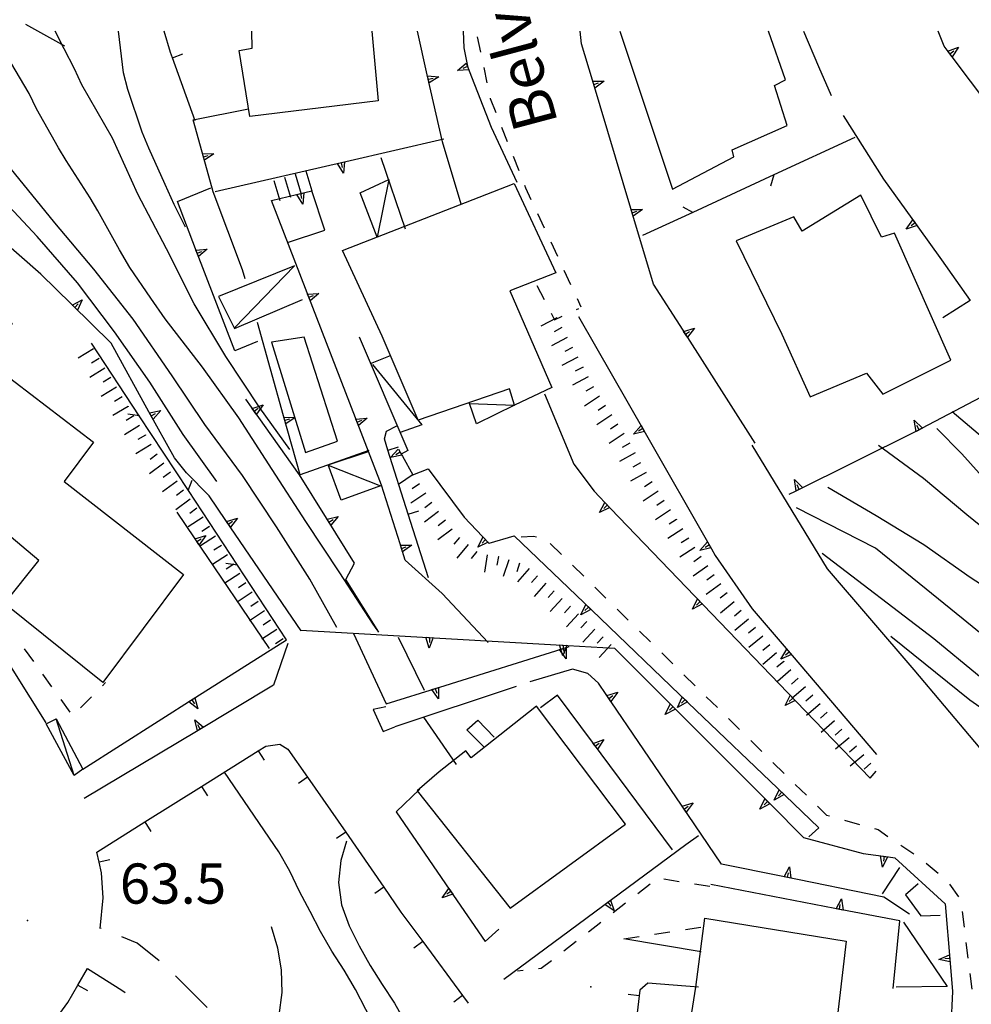
# Model space of a CAD drawing. Units: metres. Extents: x 2500832 to 2502386, y 4502232 to 4503651.
# Drawn here: x 2501410 to 2501495, y 4503464 to 4503552 of the extents above; entities that cross this region are included whole.
import ezdxf

# ---------------------------------------------------------------- set-up
doc = ezdxf.new("R2010")
doc.units = ezdxf.units.M
for name, color, linetype in [("'03 marciapiede - spartitraffico", 254, 'Continuous'), ("'03 muro di sostegno", 254, 'Continuous'), ("'03 recinzione", 254, 'Continuous'), ("'03 tettoia - baracca", 254, 'Continuous'), ('03 muro di sostegno v', 254, 'Continuous'), ('03 recinzione v', 254, 'Continuous'), ('careggiabile non asfaltata', 254, 'Continuous'), ('curva direttrice a 10 mt', 254, 'Continuous'), ('curva intermedia a 2 mt', 254, 'Continuous'), ('edificio civile', 250, 'Continuous'), ('gradini', 254, 'Continuous'), ('marciapiede - spartitraffico', 254, 'Continuous'), ('muro di sostegno', 254, 'Continuous'), ('muro di sostegno v', 254, 'Continuous'), ('muro divisorio', 254, 'Continuous'), ('muro divisorio v', 254, 'Continuous'), ('punto quotato a terra', 254, 'Continuous'), ('recinzione', 254, 'Continuous'), ('recinzione v', 254, 'Continuous'), ('scarpata fino a 2 mt', 254, 'Continuous'), ('scarpata fino a 2 mt v', 254, 'Continuous'), ('strada secondaria meno di 6 mt 3 classe', 254, 'Continuous'), ('tettoia - baracca', 254, 'Continuous'), ('TOPO01', 254, 'Continuous'), ('vasca - pozzo - serbatoio', 254, 'Continuous')]:
    doc.layers.add(name, color=color, linetype=linetype)

msp = doc.modelspace()

# ---------------------------------------------------------------- linework, layer by layer
at = {"layer": "'03 marciapiede - spartitraffico"}
for p, q in [((2501451.102, 4503550.539), (2501451.391, 4503549.172)), ((2501451.68, 4503547.805), (2501451.961, 4503546.43)), ((2501452.25, 4503545.063), (2501452.258, 4503545.031)), ((2501452.258, 4503545.031), (2501452.766, 4503543.758)), ((2501453.281, 4503542.453), (2501453.797, 4503541.156)), ((2501454.313, 4503539.852), (2501454.828, 4503538.555)), ((2501455.344, 4503537.25), (2501455.43, 4503537.023)), ((2501455.43, 4503537.023), (2501455.914, 4503535.977)), ((2501456.508, 4503534.703), (2501457.094, 4503533.438)), ((2501457.688, 4503532.164), (2501458.281, 4503530.898)), ((2501458.867, 4503529.625), (2501459.461, 4503528.359)), ((2501460.047, 4503527.086), (2501460.391, 4503526.352))]:
    msp.add_line(p, q, dxfattribs=at)
at = {"layer": "'03 muro di sostegno"}
for p, q in [((2501424.219, 4503535.773), (2501427.227, 4503537)), ((2501425.844, 4503531.539), (2501424.219, 4503535.773)), ((2501429.367, 4503522.391), (2501425.844, 4503531.539)), ((2501431.391, 4503523.242), (2501429.367, 4503522.391)), ((2501500.859, 4503520.656), (2501490.344, 4503515.133)), ((2501490.344, 4503515.133), (2501479.594, 4503509.805)), ((2501479.594, 4503509.805), (2501479.047, 4503509.531))]:
    msp.add_line(p, q, dxfattribs=at)
at = {"layer": "'03 recinzione"}
for p, q in [((2501484.961, 4503541.531), (2501477.703, 4503538.172)), ((2501477.703, 4503538.172), (2501470.438, 4503534.813)), ((2501470.438, 4503534.813), (2501465.922, 4503532.727))]:
    msp.add_line(p, q, dxfattribs=at)
at = {"layer": "'03 tettoia - baracca"}
for points in [[(2501429.328, 4503524.461), (2501434.711, 4503530.031), (2501427.906, 4503527.258), (2501429.352, 4503524.398), (2501435.422, 4503527)], [(2501489.313, 4503471.18), (2501493.219, 4503465.43), (2501488.641, 4503465.367)]]:
    msp.add_lwpolyline(points, dxfattribs=at)
at = {"layer": '03 muro di sostegno v'}
for p, q in [((2501425.875, 4503531.438), (2501426.898, 4503531.508)), ((2501426.102, 4503530.852), (2501425.875, 4503531.438)), ((2501425.984, 4503531.156), (2501426.398, 4503531.32)), ((2501426.898, 4503531.508), (2501426.109, 4503530.844)), ((2501490.445, 4503515.172), (2501490.281, 4503516.188)), ((2501490.281, 4503516.188), (2501491.016, 4503515.469)), ((2501491.008, 4503515.461), (2501490.445, 4503515.18)), ((2501490.719, 4503515.313), (2501490.516, 4503515.711)), ((2501479.695, 4503509.844), (2501479.531, 4503510.859)), ((2501479.531, 4503510.859), (2501480.266, 4503510.141)), ((2501480.258, 4503510.133), (2501479.695, 4503509.852)), ((2501479.969, 4503509.984), (2501479.766, 4503510.383))]:
    msp.add_line(p, q, dxfattribs=at)
at = {"layer": '03 recinzione v'}
for p, q in [((2501477.703, 4503538.18), (2501477.398, 4503537.164)), ((2501470.438, 4503534.805), (2501469.563, 4503535.281))]:
    msp.add_line(p, q, dxfattribs=at)
at = {"layer": 'careggiabile non asfaltata'}
for p, q in [((2501414.141, 4503549.727), (2501410.633, 4503551.641)), ((2501417.398, 4503470.609), (2501417.273, 4503470.656)), ((2501420.609, 4503469.313), (2501419.25, 4503469.859)), ((2501422.578, 4503467.711), (2501420.609, 4503469.313)), ((2501416.148, 4503467.031), (2501419.227, 4503465.094)), ((2501426.875, 4503463.531), (2501424.063, 4503466.367)), ((2501419.227, 4503465.094), (2501419.523, 4503464.883))]:
    msp.add_line(p, q, dxfattribs=at)
at = {"layer": 'curva direttrice a 10 mt'}
for points in [[(2501427.742, 4503510.688), (2501424.75, 4503514.906), (2501421.742, 4503519.594), (2501418.594, 4503524.109), (2501415.273, 4503528.5), (2501411.641, 4503532.656), (2501407.859, 4503536.68), (2501403.992, 4503540.656), (2501400, 4503544.453), (2501396.047, 4503548.344), (2501393.193, 4503551.052)], [(2501554.797, 4503489.563), (2501552.242, 4503490.352), (2501550.18, 4503490.633), (2501544.031, 4503490.617), (2501534.273, 4503492.164), (2501527.563, 4503494.336), (2501521.242, 4503496.797), (2501512.5, 4503501.094), (2501507.18, 4503505.734), (2501505.211, 4503507.172), (2501501.25, 4503510.258), (2501497.547, 4503513.648), (2501493.68, 4503516.93)], [(2501503.188, 4503487.594), (2501499.883, 4503490.141), (2501495.938, 4503493.344), (2501492.031, 4503496.578), (2501482.023, 4503504.234)], [(2501439.391, 4503478.453), (2501438.883, 4503476.719), (2501438.648, 4503474.727), (2501438.93, 4503472.742), (2501439.617, 4503470.859), (2501440.5, 4503469.063), (2501441.492, 4503467.289), (2501442.578, 4503465.602), (2501443.68, 4503463.922), (2501444.68, 4503462.172), (2501445.57, 4503460.359), (2501446.133, 4503457.492), (2501446, 4503456.492), (2501445.891, 4503454.492)]]:
    msp.add_lwpolyline(points, dxfattribs=at)
at = {"layer": 'curva intermedia a 2 mt'}
for points in [[(2501438.523, 4503497.609), (2501436.078, 4503501.938), (2501433.094, 4503506.633), (2501430.055, 4503511.211), (2501426.688, 4503515.789), (2501423.758, 4503520.148), (2501420.25, 4503525.227), (2501416.742, 4503529.734), (2501413.242, 4503533.883), (2501409.234, 4503538.82), (2501405.945, 4503542.688), (2501402.508, 4503546.195), (2501398.906, 4503550.109), (2501398.163, 4503551.052)], [(2501442.117, 4503497.391), (2501441.781, 4503497.883), (2501438.781, 4503502.492), (2501435.727, 4503507.102), (2501432.727, 4503511.75), (2501429.727, 4503516.398), (2501426.469, 4503520.922), (2501423.109, 4503525.281), (2501421.844, 4503527.125), (2501419.961, 4503529.883), (2501419.031, 4503531.453), (2501417.102, 4503534.961), (2501416.406, 4503536.102), (2501414.242, 4503539.469), (2501413.547, 4503540.602), (2501411.602, 4503544.102), (2501410.922, 4503545.461), (2501408.906, 4503548.906), (2501407.93, 4503550.109), (2501406.903, 4503551.052)], [(2501434.313, 4503513.57), (2501431.617, 4503517.289), (2501428.547, 4503521.891), (2501425.719, 4503526.617), (2501423.242, 4503531.531), (2501420.68, 4503536.438), (2501418.391, 4503541.461), (2501415.656, 4503546.242), (2501415.008, 4503547.672), (2501414.078, 4503549.469), (2501413.251, 4503551.052)], [(2501424.938, 4503533.477), (2501423.93, 4503535.508), (2501423.109, 4503537.32), (2501421.648, 4503540.57), (2501421.063, 4503542.016), (2501419.781, 4503545.813), (2501419.383, 4503547.313), (2501418.925, 4503551.052)], [(2501547.992, 4503488.547), (2501542.977, 4503488.867), (2501537.992, 4503489.43), (2501533.047, 4503490.391), (2501528.203, 4503491.711), (2501523.453, 4503493.563), (2501518.797, 4503495.492), (2501514.102, 4503497.297), (2501509.688, 4503499.828), (2501505.688, 4503502.906), (2501501.781, 4503506.141), (2501497.922, 4503509.406), (2501494.531, 4503513.156), (2501492.313, 4503515.43)], [(2501547.844, 4503485.602), (2501543.953, 4503485.938), (2501538.953, 4503485.961), (2501533.859, 4503486.133), (2501528.773, 4503486.523), (2501523.938, 4503487.82), (2501519.109, 4503489.469), (2501514.563, 4503491.773), (2501510.641, 4503494.922), (2501506.711, 4503498.063), (2501502.844, 4503501.297), (2501498.93, 4503504.5), (2501494.992, 4503507.703), (2501491.117, 4503510.961), (2501487.07, 4503513.906)], [(2501499.531, 4503499.344), (2501495.289, 4503502.094), (2501491.148, 4503505.008), (2501486.859, 4503507.609), (2501482.539, 4503510.141)], [(2501528.891, 4503477.023), (2501524.391, 4503479.352), (2501519.82, 4503481.563), (2501515.219, 4503483.844), (2501510.758, 4503486.172), (2501506.469, 4503488.906), (2501502.492, 4503492), (2501498.547, 4503495.188), (2501494.656, 4503498.359), (2501490.711, 4503501.547), (2501486.813, 4503504.719), (2501479.734, 4503508.336)], [(2501502.008, 4503486.195), (2501499.367, 4503488.227), (2501495.25, 4503491.078), (2501488.18, 4503496.797)], [(2501444.234, 4503455.023), (2501444.211, 4503455.898), (2501443.633, 4503457.82), (2501442.883, 4503459.703), (2501442.063, 4503461.547), (2501441.117, 4503463.344), (2501440.18, 4503465.133), (2501439.172, 4503466.883), (2501438.07, 4503468.578), (2501437.063, 4503470.344), (2501436.109, 4503472.133), (2501435.18, 4503473.93), (2501434.289, 4503475.742), (2501433.32, 4503477.5), (2501428.445, 4503484.641)], [(2501432.617, 4503470.797), (2501433.203, 4503468.883), (2501433.523, 4503466.891), (2501433.578, 4503464.883), (2501433.328, 4503462.859), (2501432.773, 4503460.906), (2501431.93, 4503459.094)]]:
    msp.add_lwpolyline(points, dxfattribs=at)
at = {"layer": 'edificio civile'}
for points in [[(2501441.639, 4503551.052), (2501442.219, 4503544.82), (2501430.703, 4503543.422), (2501429.75, 4503549.328), (2501430.922, 4503549.531), (2501430.903, 4503551.052)], [(2501463.876, 4503551.052), (2501468.609, 4503536.891), (2501474.109, 4503539.789), (2501473.953, 4503540.422), (2501478.883, 4503542.594), (2501477.75, 4503546.188), (2501478.742, 4503546.688), (2501477.208, 4503551.052)], [(2501390.188, 4503540.102), (2501409.398, 4503524.844), (2501406.891, 4503521.75), (2501408.242, 4503520.68), (2501416.711, 4503514.211), (2501414.07, 4503510.68), (2501424.781, 4503502.352), (2501417.547, 4503492.672), (2501408.727, 4503499.75), (2501411.797, 4503503.617), (2501401.68, 4503512.133), (2501403.602, 4503514.82), (2501383.258, 4503531.07), (2501386.578, 4503535.492), (2501390.188, 4503540.102)], [(2501454.406, 4503537.398), (2501458.133, 4503529.391), (2501454.008, 4503527.789), (2501457.781, 4503519.109), (2501454.453, 4503517.523), (2501454, 4503519.008), (2501445.797, 4503516.188), (2501442.578, 4503523.719), (2501439.031, 4503531.391), (2501454.406, 4503537.398)], [(2501474.313, 4503532.258), (2501478.398, 4503523.906), (2501480.953, 4503518.273), (2501486.008, 4503520.391), (2501487.469, 4503518.508), (2501493.57, 4503521.563), (2501488.5, 4503532.953), (2501487.328, 4503532.594), (2501485.5, 4503536.344), (2501480.227, 4503533.133), (2501479.469, 4503534.398), (2501474.313, 4503532.258)], [(2501464.398, 4503479.977), (2501456.406, 4503490.539), (2501450.547, 4503485.922), (2501450.078, 4503486.539), (2501447.68, 4503484.672), (2501445.727, 4503482.953), (2501454.063, 4503472.43), (2501464.398, 4503479.977)], [(2501471.492, 4503471.539), (2501484.172, 4503469.477), (2501482.711, 4503456.961), (2501469.656, 4503458.711), (2501470.688, 4503465.367), (2501471.492, 4503471.539)]]:
    msp.add_lwpolyline(points, dxfattribs=at)
at = {"layer": 'gradini'}
for points in [[(2501433.82, 4503537.969), (2501434.367, 4503536.164)], [(2501434.773, 4503538.258), (2501435.32, 4503536.453)], [(2501435.727, 4503538.547), (2501436.273, 4503536.742)], [(2501432.867, 4503537.68), (2501433.414, 4503535.875)], [(2501434.102, 4503532.109), (2501437.43, 4503533.219), (2501436.273, 4503536.742)], [(2501442.898, 4503490.5), (2501441.773, 4503490.258), (2501442.672, 4503488.273), (2501443.727, 4503488.68)], [(2501451.688, 4503486.898), (2501450.156, 4503488.43), (2501451.148, 4503489.289), (2501452.609, 4503487.781)], [(2501488.953, 4503476.07), (2501487.398, 4503473.727)]]:
    msp.add_lwpolyline(points, dxfattribs=at)
at = {"layer": 'marciapiede - spartitraffico'}
for p, q in [((2501456.438, 4503528.25), (2501457.086, 4503527.008)), ((2501457.734, 4503525.766), (2501458.039, 4503525.188)), ((2501458.039, 4503525.188), (2501458.711, 4503525.5)), ((2501459.984, 4503526.094), (2501460.219, 4503526.203)), ((2501455.031, 4503505.727), (2501456.156, 4503505.797)), ((2501456.156, 4503505.797), (2501456.422, 4503505.719)), ((2501457.648, 4503505.141), (2501458.648, 4503504.156)), ((2501459.648, 4503503.172), (2501460.641, 4503502.195)), ((2501461.641, 4503501.211), (2501462.641, 4503500.227)), ((2501463.641, 4503499.25), (2501464.633, 4503498.266)), ((2501465.633, 4503497.281), (2501466.633, 4503496.305)), ((2501410.492, 4503495.695), (2501411.313, 4503494.555)), ((2501467.633, 4503495.32), (2501468.625, 4503494.336)), ((2501412.125, 4503493.422), (2501412.945, 4503492.289)), ((2501469.625, 4503493.359), (2501470.625, 4503492.375)), ((2501417.492, 4503492.383), (2501417.773, 4503492.672)), ((2501413.766, 4503491.156), (2501414.586, 4503490.016)), ((2501415.523, 4503490.391), (2501416.508, 4503491.391)), ((2501471.625, 4503491.391), (2501472.625, 4503490.414)), ((2501473.617, 4503489.43), (2501474.617, 4503488.445)), ((2501475.617, 4503487.469), (2501476.617, 4503486.484)), ((2501477.609, 4503485.508), (2501478.609, 4503484.523)), ((2501479.609, 4503483.539), (2501480.609, 4503482.563)), ((2501481.602, 4503481.578), (2501482.406, 4503480.789)), ((2501482.406, 4503480.789), (2501482.672, 4503480.711)), ((2501484.016, 4503480.328), (2501485.367, 4503479.953)), ((2501486.711, 4503479.57), (2501487.031, 4503479.477)), ((2501487.031, 4503479.477), (2501487.914, 4503478.875)), ((2501489.07, 4503478.086), (2501490.227, 4503477.297)), ((2501491.359, 4503476.477), (2501492.43, 4503475.57)), ((2501466.602, 4503474.586), (2501465.492, 4503473.734)), ((2501469.195, 4503474.813), (2501467.813, 4503475.031)), ((2501471.961, 4503474.367), (2501470.578, 4503474.586)), ((2501493.43, 4503474.602), (2501494.242, 4503473.469)), ((2501464.391, 4503472.875), (2501463.281, 4503472.016)), ((2501494.563, 4503472.133), (2501494.742, 4503470.742)), ((2501462.18, 4503471.156), (2501461.07, 4503470.297)), ((2501469.766, 4503470.531), (2501471.148, 4503470.742)), ((2501464.227, 4503469.68), (2501465.609, 4503469.891)), ((2501466.992, 4503470.102), (2501468.375, 4503470.313)), ((2501459.961, 4503469.445), (2501458.859, 4503468.586)), ((2501494.914, 4503469.352), (2501495.086, 4503467.969)), ((2501457.75, 4503467.727), (2501456.844, 4503467.023)), ((2501455.203, 4503466.852), (2501454.719, 4503466.797)), ((2501456.844, 4503467.023), (2501456.594, 4503467)), ((2501495.266, 4503466.578), (2501495.438, 4503465.188))]:
    msp.add_line(p, q, dxfattribs=at)
at = {"layer": 'muro di sostegno'}
for p, q in [((2501446.625, 4503547.148), (2501445.736, 4503551.052)), ((2501449.823, 4503551.052), (2501449.883, 4503549.563)), ((2501460.453, 4503549.922), (2501460.324, 4503551.052)), ((2501480.339, 4503551.052), (2501481.703, 4503547.883)), ((2501492.953, 4503549.727), (2501492.421, 4503551.052)), ((2501449.883, 4503549.563), (2501450.227, 4503547.906)), ((2501461.43, 4503546.672), (2501460.453, 4503549.922)), ((2501493.219, 4503549.367), (2501492.953, 4503549.727)), ((2501500.43, 4503539.773), (2501493.219, 4503549.367)), ((2501450.227, 4503547.906), (2501450.383, 4503547.492)), ((2501481.703, 4503547.883), (2501482.828, 4503545.297)), ((2501448, 4503541.133), (2501446.625, 4503547.148)), ((2501450.383, 4503547.492), (2501452.352, 4503542.453)), ((2501464.867, 4503535.172), (2501461.43, 4503546.672)), ((2501425.641, 4503543.109), (2501430.594, 4503544.102)), ((2501426.445, 4503540.195), (2501425.641, 4503543.109)), ((2501483.898, 4503543.492), (2501487.523, 4503537.789)), ((2501452.352, 4503542.453), (2501454.641, 4503537.516)), ((2501439.305, 4503539.367), (2501448.117, 4503541.391)), ((2501449.664, 4503535.547), (2501448, 4503541.133)), ((2501427.422, 4503536.641), (2501426.445, 4503540.195)), ((2501444.656, 4503533.32), (2501442.492, 4503539.688)), ((2501427.609, 4503536.68), (2501439.305, 4503539.367)), ((2501487.523, 4503537.789), (2501490.586, 4503533.531)), ((2501430.07, 4503529.648), (2501427.422, 4503536.641)), ((2501432.641, 4503535.883), (2501435.656, 4503536.594)), ((2501435.656, 4503536.594), (2501436.273, 4503536.742)), ((2501435.852, 4503527.586), (2501432.641, 4503535.883)), ((2501466.898, 4503528.383), (2501464.867, 4503535.172)), ((2501490.586, 4503533.531), (2501492.727, 4503530.563)), ((2501411.969, 4503529.273), (2501407.898, 4503532.852)), ((2501492.727, 4503530.563), (2501495.297, 4503526.906)), ((2501414.727, 4503526.57), (2501411.969, 4503529.273)), ((2501430.297, 4503528.844), (2501430.07, 4503529.648)), ((2501469.547, 4503524.242), (2501466.898, 4503528.383)), ((2501440.18, 4503516.391), (2501435.852, 4503527.586)), ((2501418.281, 4503523.094), (2501414.727, 4503526.57)), ((2501495.297, 4503526.906), (2501492.852, 4503525.352)), ((2501460.188, 4503525.477), (2501466.148, 4503515.063)), ((2501433.742, 4503516.57), (2501431.391, 4503524.953)), ((2501476.008, 4503514.133), (2501469.547, 4503524.242)), ((2501421.672, 4503516.938), (2501418.281, 4503523.094)), ((2501440.5, 4503523.641), (2501444.891, 4503513.461)), ((2501457.117, 4503518.547), (2501459.75, 4503512.25)), ((2501430.867, 4503517.336), (2501430.344, 4503518.078)), ((2501423.961, 4503512.797), (2501421.672, 4503516.938)), ((2501435.156, 4503511.289), (2501430.867, 4503517.336)), ((2501435.227, 4503511.289), (2501433.742, 4503516.57)), ((2501442.508, 4503510.367), (2501440.18, 4503516.391)), ((2501466.148, 4503515.063), (2501472.102, 4503504.641)), ((2501441.367, 4503513.461), (2501435.227, 4503511.289)), ((2501444.891, 4503513.461), (2501444.281, 4503513.148)), ((2501444.281, 4503513.148), (2501444.391, 4503512.945)), ((2501425.023, 4503511.469), (2501423.961, 4503512.797)), ((2501444.391, 4503512.945), (2501445.313, 4503511.281)), ((2501459.75, 4503512.25), (2501461.57, 4503509.813)), ((2501427.063, 4503509.398), (2501425.023, 4503511.469)), ((2501445.313, 4503511.281), (2501446.688, 4503511.82)), ((2501446.688, 4503511.82), (2501449.938, 4503507.492)), ((2501437.586, 4503507.398), (2501435.156, 4503511.289)), ((2501444.188, 4503505.086), (2501442.508, 4503510.367)), ((2501461.57, 4503509.813), (2501463.047, 4503508.273)), ((2501428.563, 4503507.203), (2501427.063, 4503509.398)), ((2501425.742, 4503505.641), (2501424.188, 4503507.93)), ((2501463.047, 4503508.273), (2501471.367, 4503499.625)), ((2501435.328, 4503497.289), (2501428.563, 4503507.203)), ((2501440.109, 4503503.367), (2501437.586, 4503507.398)), ((2501449.938, 4503507.492), (2501452.148, 4503505.172)), ((2501432.469, 4503495.703), (2501425.742, 4503505.641)), ((2501452.148, 4503505.172), (2501452.172, 4503505.148)), ((2501452.172, 4503505.148), (2501454.398, 4503505.82)), ((2501454.398, 4503505.82), (2501461.359, 4503499.148)), ((2501444.648, 4503503.641), (2501444.188, 4503505.086)), ((2501472.102, 4503504.641), (2501472.438, 4503504.063)), ((2501447.969, 4503500.648), (2501444.648, 4503503.641)), ((2501472.438, 4503504.063), (2501475.75, 4503499.281)), ((2501439.313, 4503501.906), (2501440.109, 4503503.367)), ((2501442.281, 4503497.18), (2501439.313, 4503501.906)), ((2501452.07, 4503496.25), (2501447.969, 4503500.648)), ((2501412.461, 4503489.063), (2501406.063, 4503499.211)), ((2501461.359, 4503499.148), (2501470.023, 4503490.852)), ((2501471.367, 4503499.625), (2501479.68, 4503490.977)), ((2501475.75, 4503499.281), (2501479.328, 4503495.086)), ((2501435.273, 4503497.367), (2501447.25, 4503496.68)), ((2501425.867, 4503491.344), (2501433.992, 4503496.508)), ((2501440.008, 4503497.07), (2501442.93, 4503490.75)), ((2501447.25, 4503496.68), (2501459.234, 4503495.992)), ((2501434.117, 4503496.156), (2501432.844, 4503492.422)), ((2501447.734, 4503492.258), (2501459.188, 4503495.836)), ((2501459.188, 4503495.836), (2501459.328, 4503495.883)), ((2501459.234, 4503495.992), (2501463.391, 4503495.758)), ((2501463.391, 4503495.758), (2501468.93, 4503490.211)), ((2501479.328, 4503495.086), (2501486.898, 4503486.203)), ((2501459.648, 4503493.852), (2501455.828, 4503492.719)), ((2501461, 4503493.469), (2501459.648, 4503493.852)), ((2501461.969, 4503492.602), (2501461, 4503493.469)), ((2501432.844, 4503492.422), (2501425.93, 4503488.289)), ((2501442.93, 4503490.75), (2501447.734, 4503492.258)), ((2501454.602, 4503492.32), (2501443.727, 4503488.68)), ((2501462.656, 4503491.586), (2501461.969, 4503492.602)), ((2501415.742, 4503484.906), (2501425.867, 4503491.344)), ((2501458.289, 4503491.531), (2501456.781, 4503490.406)), ((2501461.438, 4503487.305), (2501458.289, 4503491.531)), ((2501469.406, 4503481.664), (2501462.656, 4503491.586)), ((2501468.93, 4503490.211), (2501477.406, 4503481.719)), ((2501470.023, 4503490.852), (2501478.695, 4503482.547)), ((2501479.68, 4503490.977), (2501486.313, 4503484.078)), ((2501449.242, 4503485.328), (2501446.313, 4503489.547)), ((2501425.93, 4503488.289), (2501415.859, 4503482.281)), ((2501468.609, 4503477.68), (2501461.438, 4503487.305)), ((2501486.313, 4503484.078), (2501486.859, 4503484.727)), ((2501445.961, 4503483.094), (2501443.844, 4503481.063)), ((2501478.695, 4503482.547), (2501481.719, 4503479.648)), ((2501472.992, 4503476.391), (2501469.406, 4503481.664)), ((2501477.406, 4503481.719), (2501480.352, 4503478.773)), ((2501443.844, 4503481.063), (2501448.977, 4503473.586)), ((2501481.719, 4503479.648), (2501480.82, 4503478.82)), ((2501469.813, 4503478.156), (2501470.922, 4503478.953)), ((2501480.352, 4503478.773), (2501485.711, 4503477.344)), ((2501463.133, 4503473.211), (2501469.813, 4503478.156)), ((2501485.711, 4503477.344), (2501487.977, 4503477.031)), ((2501487.977, 4503477.031), (2501488.547, 4503476.953)), ((2501488.547, 4503476.953), (2501493.039, 4503472.813)), ((2501478.5, 4503475.266), (2501472.992, 4503476.391)), ((2501487.563, 4503473.422), (2501478.5, 4503475.266)), ((2501483.164, 4503472.414), (2501472.047, 4503474.563)), ((2501490.617, 4503474.609), (2501489.477, 4503473.648)), ((2501448.977, 4503473.586), (2501451.82, 4503469.438)), ((2501489.852, 4503471.891), (2501487.563, 4503473.422)), ((2501489.477, 4503473.648), (2501490.852, 4503471.758)), ((2501453.492, 4503466.07), (2501463.133, 4503473.211)), ((2501493.039, 4503472.813), (2501493.484, 4503467.516)), ((2501488.969, 4503471.289), (2501483.164, 4503472.414)), ((2501490.852, 4503471.758), (2501492.594, 4503471.82)), ((2501488.383, 4503465.227), (2501488.969, 4503471.289)), ((2501451.82, 4503469.438), (2501453.023, 4503470.563)), ((2501471.18, 4503468.531), (2501464.227, 4503469.68)), ((2501493.484, 4503467.516), (2501493.703, 4503464.969)), ((2501493.703, 4503464.969), (2501493.344, 4503457.25))]:
    msp.add_line(p, q, dxfattribs=at)
at = {"layer": 'muro di sostegno v'}
for p, q in [((2501493.273, 4503549.273), (2501494.242, 4503549.617)), ((2501493.461, 4503549.031), (2501493.813, 4503549.297)), ((2501494.242, 4503549.617), (2501493.664, 4503548.766)), ((2501493.656, 4503548.773), (2501493.281, 4503549.273)), ((2501449.328, 4503547.523), (2501450.109, 4503548.188)), ((2501450.352, 4503547.594), (2501449.328, 4503547.523)), ((2501450.234, 4503547.875), (2501449.82, 4503547.711)), ((2501450.117, 4503548.18), (2501450.344, 4503547.594)), ((2501446.641, 4503547.039), (2501447.664, 4503546.961)), ((2501446.789, 4503546.43), (2501446.648, 4503547.039)), ((2501446.719, 4503546.742), (2501447.148, 4503546.844)), ((2501447.664, 4503546.961), (2501446.789, 4503546.422)), ((2501461.453, 4503546.57), (2501462.477, 4503546.563)), ((2501461.641, 4503545.969), (2501461.461, 4503546.57)), ((2501461.547, 4503546.281), (2501461.969, 4503546.414)), ((2501462.477, 4503546.563), (2501461.641, 4503545.961)), ((2501426.469, 4503540.094), (2501427.492, 4503540.063)), ((2501426.648, 4503539.492), (2501426.484, 4503540.094)), ((2501426.563, 4503539.805), (2501426.992, 4503539.922)), ((2501427.492, 4503540.063), (2501426.648, 4503539.484)), ((2501439.117, 4503538.328), (2501438.57, 4503539.195)), ((2501438.578, 4503539.195), (2501439.188, 4503539.336)), ((2501438.891, 4503539.266), (2501438.992, 4503538.836)), ((2501439.195, 4503539.352), (2501439.117, 4503538.328)), ((2501435.477, 4503535.555), (2501434.93, 4503536.422)), ((2501434.938, 4503536.422), (2501435.547, 4503536.563)), ((2501435.25, 4503536.492), (2501435.352, 4503536.063)), ((2501435.547, 4503536.578), (2501435.477, 4503535.555)), ((2501464.891, 4503535.07), (2501465.914, 4503535.063)), ((2501465.078, 4503534.469), (2501464.898, 4503535.07)), ((2501464.984, 4503534.781), (2501465.406, 4503534.914)), ((2501465.914, 4503535.063), (2501465.078, 4503534.461)), ((2501489.563, 4503533.297), (2501490.156, 4503534.133)), ((2501490.531, 4503533.625), (2501489.563, 4503533.297)), ((2501490.352, 4503533.867), (2501489.992, 4503533.609)), ((2501490.164, 4503534.125), (2501490.531, 4503533.617)), ((2501435.883, 4503527.484), (2501436.906, 4503527.555)), ((2501436.117, 4503526.898), (2501435.891, 4503527.484)), ((2501436, 4503527.203), (2501436.414, 4503527.367)), ((2501436.906, 4503527.555), (2501436.125, 4503526.891)), ((2501414.797, 4503526.492), (2501415.695, 4503526.977)), ((2501415.25, 4503526.055), (2501414.805, 4503526.492)), ((2501415.023, 4503526.281), (2501415.328, 4503526.602)), ((2501415.695, 4503526.977), (2501415.258, 4503526.047)), ((2501469.594, 4503524.148), (2501470.586, 4503524.422)), ((2501469.938, 4503523.625), (2501469.602, 4503524.148)), ((2501469.766, 4503523.891), (2501470.141, 4503524.133)), ((2501470.586, 4503524.422), (2501469.945, 4503523.617)), ((2501430.922, 4503517.242), (2501431.898, 4503517.563)), ((2501431.898, 4503517.563), (2501431.297, 4503516.727)), ((2501421.719, 4503516.844), (2501422.727, 4503517.047)), ((2501422.031, 4503516.297), (2501421.727, 4503516.844)), ((2501421.875, 4503516.578), (2501422.266, 4503516.797)), ((2501422.727, 4503517.047), (2501422.039, 4503516.289)), ((2501431.289, 4503516.734), (2501430.93, 4503517.242)), ((2501431.102, 4503516.992), (2501431.461, 4503517.25)), ((2501433.766, 4503516.469), (2501434.789, 4503516.438)), ((2501433.945, 4503515.859), (2501433.773, 4503516.461)), ((2501433.859, 4503516.172), (2501434.289, 4503516.297)), ((2501434.789, 4503516.438), (2501433.945, 4503515.852)), ((2501440.211, 4503516.289), (2501441.234, 4503516.359)), ((2501440.445, 4503515.703), (2501440.219, 4503516.289)), ((2501440.328, 4503516.008), (2501440.742, 4503516.172)), ((2501441.234, 4503516.359), (2501440.453, 4503515.695)), ((2501465.102, 4503514.938), (2501465.781, 4503515.711)), ((2501466.102, 4503515.156), (2501465.102, 4503514.938)), ((2501465.953, 4503515.43), (2501465.57, 4503515.203)), ((2501465.789, 4503515.703), (2501466.102, 4503515.164)), ((2501443.336, 4503512.828), (2501444.023, 4503513.594)), ((2501444.188, 4503513.305), (2501443.797, 4503513.086)), ((2501444.031, 4503513.586), (2501444.336, 4503513.039)), ((2501444.344, 4503513.039), (2501443.336, 4503512.828)), ((2501462.063, 4503507.898), (2501462.531, 4503508.813)), ((2501462.539, 4503508.805), (2501462.969, 4503508.352)), ((2501462.977, 4503508.359), (2501462.063, 4503507.898)), ((2501462.758, 4503508.57), (2501462.438, 4503508.258)), ((2501428.617, 4503507.109), (2501429.594, 4503507.414)), ((2501428.977, 4503506.602), (2501428.625, 4503507.117)), ((2501428.797, 4503506.867), (2501429.164, 4503507.117)), ((2501429.594, 4503507.414), (2501428.984, 4503506.594)), ((2501437.633, 4503507.305), (2501438.625, 4503507.563)), ((2501437.969, 4503506.773), (2501437.641, 4503507.305)), ((2501437.805, 4503507.047), (2501438.18, 4503507.281)), ((2501438.625, 4503507.563), (2501437.977, 4503506.766)), ((2501425.797, 4503505.547), (2501426.781, 4503505.844)), ((2501426.156, 4503505.031), (2501425.805, 4503505.547)), ((2501425.977, 4503505.297), (2501426.344, 4503505.547)), ((2501426.781, 4503505.844), (2501426.164, 4503505.023)), ((2501451.156, 4503504.805), (2501451.625, 4503505.719)), ((2501452.078, 4503505.258), (2501451.156, 4503504.805)), ((2501451.852, 4503505.477), (2501451.531, 4503505.172)), ((2501451.633, 4503505.711), (2501452.063, 4503505.258)), ((2501471.055, 4503504.516), (2501471.734, 4503505.289)), ((2501471.742, 4503505.281), (2501472.055, 4503504.742)), ((2501444.211, 4503504.984), (2501445.234, 4503504.992)), ((2501444.414, 4503504.391), (2501444.227, 4503504.984)), ((2501444.32, 4503504.695), (2501444.742, 4503504.836)), ((2501445.234, 4503504.992), (2501444.414, 4503504.383)), ((2501472.055, 4503504.734), (2501471.055, 4503504.516)), ((2501471.906, 4503505.008), (2501471.523, 4503504.781)), ((2501470.383, 4503499.25), (2501470.852, 4503500.164)), ((2501471.078, 4503499.922), (2501470.758, 4503499.609)), ((2501470.859, 4503500.156), (2501471.289, 4503499.703)), ((2501460.391, 4503498.727), (2501460.82, 4503499.656)), ((2501461.289, 4503499.227), (2501460.391, 4503498.727)), ((2501461.063, 4503499.43), (2501460.758, 4503499.109)), ((2501460.828, 4503499.648), (2501461.281, 4503499.219)), ((2501471.297, 4503499.711), (2501470.383, 4503499.25)), ((2501446.781, 4503495.734), (2501446.5, 4503496.719)), ((2501446.508, 4503496.719), (2501447.133, 4503496.68)), ((2501447.141, 4503496.695), (2501446.781, 4503495.734)), ((2501446.828, 4503496.695), (2501446.805, 4503496.25)), ((2501459.086, 4503494.789), (2501458.477, 4503495.617)), ((2501458.766, 4503495.047), (2501458.484, 4503496.031)), ((2501458.484, 4503495.617), (2501459.078, 4503495.805)), ((2501458.492, 4503496.031), (2501459.117, 4503495.992)), ((2501459.125, 4503496.008), (2501458.766, 4503495.047)), ((2501458.813, 4503496.008), (2501458.789, 4503495.563)), ((2501458.789, 4503495.711), (2501458.922, 4503495.289)), ((2501459.086, 4503495.813), (2501459.086, 4503494.789)), ((2501478.32, 4503494.766), (2501478.844, 4503495.648)), ((2501478.852, 4503495.641), (2501479.258, 4503495.164)), ((2501479.266, 4503495.172), (2501478.32, 4503494.766)), ((2501479.063, 4503495.398), (2501478.727, 4503495.109)), ((2501447.633, 4503491.211), (2501447.023, 4503492.039)), ((2501447.031, 4503492.039), (2501447.625, 4503492.227)), ((2501447.336, 4503492.133), (2501447.469, 4503491.711)), ((2501447.633, 4503492.234), (2501447.633, 4503491.211)), ((2501425.242, 4503490.953), (2501425.773, 4503491.289)), ((2501425.516, 4503491.125), (2501425.758, 4503490.75)), ((2501425.773, 4503491.297), (2501426.039, 4503490.305)), ((2501462.711, 4503491.492), (2501463.695, 4503491.789)), ((2501463.07, 4503490.977), (2501462.719, 4503491.492)), ((2501462.891, 4503491.242), (2501463.258, 4503491.492)), ((2501463.695, 4503491.789), (2501463.078, 4503490.969)), ((2501469.055, 4503490.43), (2501469.484, 4503491.359)), ((2501469.727, 4503491.133), (2501469.422, 4503490.813)), ((2501469.492, 4503491.352), (2501469.945, 4503490.922)), ((2501478.695, 4503490.602), (2501479.164, 4503491.516)), ((2501479.609, 4503491.063), (2501478.695, 4503490.602)), ((2501479.391, 4503491.273), (2501479.07, 4503490.961)), ((2501479.172, 4503491.508), (2501479.602, 4503491.055)), ((2501426.039, 4503490.305), (2501425.234, 4503490.945)), ((2501467.953, 4503489.813), (2501468.406, 4503490.734)), ((2501468.859, 4503490.289), (2501467.953, 4503489.813)), ((2501468.648, 4503490.492), (2501468.336, 4503490.18)), ((2501468.414, 4503490.727), (2501468.859, 4503490.281)), ((2501469.953, 4503490.93), (2501469.055, 4503490.43)), ((2501426.023, 4503488.336), (2501425.781, 4503489.336)), ((2501425.781, 4503489.336), (2501426.563, 4503488.672)), ((2501426.555, 4503488.664), (2501426.016, 4503488.344)), ((2501426.273, 4503488.5), (2501426.047, 4503488.883)), ((2501461.492, 4503487.211), (2501462.461, 4503487.555)), ((2501462.461, 4503487.555), (2501461.883, 4503486.703)), ((2501461.875, 4503486.711), (2501461.5, 4503487.211)), ((2501461.68, 4503486.969), (2501462.031, 4503487.234)), ((2501476.43, 4503481.32), (2501476.883, 4503482.242)), ((2501476.891, 4503482.234), (2501477.336, 4503481.789)), ((2501477.727, 4503482.125), (2501478.156, 4503483.055)), ((2501478.625, 4503482.625), (2501477.727, 4503482.125)), ((2501478.398, 4503482.828), (2501478.094, 4503482.508)), ((2501478.164, 4503483.047), (2501478.617, 4503482.617)), ((2501469.461, 4503481.57), (2501470.445, 4503481.867)), ((2501469.82, 4503481.055), (2501469.469, 4503481.57)), ((2501469.641, 4503481.32), (2501470.008, 4503481.57)), ((2501470.445, 4503481.867), (2501469.828, 4503481.047)), ((2501477.336, 4503481.797), (2501476.43, 4503481.32)), ((2501477.125, 4503482), (2501476.813, 4503481.688)), ((2501487.438, 4503476.125), (2501487.242, 4503477.133)), ((2501487.25, 4503477.133), (2501487.867, 4503477.047)), ((2501487.875, 4503477.055), (2501487.438, 4503476.125)), ((2501487.57, 4503477.086), (2501487.516, 4503476.648)), ((2501478.602, 4503475.234), (2501479.094, 4503476.133)), ((2501479.094, 4503476.133), (2501479.227, 4503475.117)), ((2501479.219, 4503475.117), (2501478.609, 4503475.242)), ((2501478.906, 4503475.18), (2501478.992, 4503475.617)), ((2501447.945, 4503473.375), (2501448.555, 4503474.203)), ((2501448.922, 4503473.68), (2501447.945, 4503473.375)), ((2501448.742, 4503473.93), (2501448.375, 4503473.68)), ((2501448.563, 4503474.195), (2501448.914, 4503473.68)), ((2501463.375, 4503472.188), (2501462.531, 4503472.766)), ((2501462.539, 4503472.773), (2501463.039, 4503473.148)), ((2501462.797, 4503472.969), (2501463.063, 4503472.617)), ((2501463.039, 4503473.156), (2501463.375, 4503472.188)), ((2501483.266, 4503472.383), (2501483.75, 4503473.289)), ((2501483.563, 4503472.336), (2501483.641, 4503472.773)), ((2501483.75, 4503473.289), (2501483.891, 4503472.273)), ((2501483.883, 4503472.273), (2501483.266, 4503472.391)), ((2501492.484, 4503467.844), (2501493.422, 4503468.258)), ((2501493.422, 4503468.25), (2501493.477, 4503467.625)), ((2501493.484, 4503467.625), (2501492.484, 4503467.844)), ((2501493.453, 4503467.93), (2501493.008, 4503467.891))]:
    msp.add_line(p, q, dxfattribs=at)
at = {"layer": 'muro divisorio'}
for p, q in [((2501423.594, 4503549.133), (2501423.04, 4503551.052)), ((2501423.766, 4503548.664), (2501423.594, 4503549.133)), ((2501425.82, 4503543.023), (2501423.766, 4503548.664)), ((2501442.773, 4503514.5), (2501442.953, 4503515.203)), ((2501442.953, 4503515.203), (2501443.883, 4503515.688)), ((2501443.094, 4503513.484), (2501442.773, 4503514.5)), ((2501444.906, 4503507.766), (2501443.094, 4503513.484)), ((2501446.719, 4503502.047), (2501444.906, 4503507.766)), ((2501446.359, 4503491.938), (2501444.031, 4503496.703)), ((2501431.469, 4503486.539), (2501432.148, 4503486.961)), ((2501432.148, 4503486.961), (2501433.398, 4503487.148)), ((2501433.398, 4503487.148), (2501434.133, 4503486.703)), ((2501434.133, 4503486.703), (2501435.883, 4503484.172)), ((2501426.391, 4503483.352), (2501431.469, 4503486.539)), ((2501435.883, 4503484.172), (2501439.305, 4503479.242)), ((2501421.305, 4503480.164), (2501426.391, 4503483.352)), ((2501416.992, 4503477.461), (2501421.305, 4503480.164)), ((2501439.305, 4503479.242), (2501442.719, 4503474.313)), ((2501417.195, 4503476.57), (2501416.992, 4503477.461)), ((2501417.422, 4503475.602), (2501417.195, 4503476.57)), ((2501417.563, 4503473.359), (2501417.422, 4503475.602)), ((2501442.719, 4503474.313), (2501444.258, 4503472.094)), ((2501417.289, 4503470.617), (2501417.563, 4503473.359)), ((2501444.258, 4503472.094), (2501446.219, 4503469.438)), ((2501446.219, 4503469.438), (2501449.789, 4503464.609)), ((2501415.297, 4503465.539), (2501416.148, 4503467.031)), ((2501414.406, 4503463.977), (2501415.297, 4503465.539)), ((2501466.406, 4503465.711), (2501465.68, 4503465.102)), ((2501470.922, 4503465.367), (2501466.406, 4503465.711)), ((2501449.789, 4503464.609), (2501450.289, 4503463.93)), ((2501465.617, 4503464.586), (2501464.906, 4503458.641)), ((2501465.68, 4503465.102), (2501465.617, 4503464.586)), ((2501411.914, 4503460.602), (2501414.406, 4503463.977))]:
    msp.add_line(p, q, dxfattribs=at)
at = {"layer": 'muro divisorio v'}
for p, q in [((2501423.766, 4503548.672), (2501424.695, 4503549.016)), ((2501443.102, 4503513.484), (2501444.047, 4503513.781)), ((2501444.914, 4503507.766), (2501445.859, 4503508.063)), ((2501431.469, 4503486.539), (2501431.992, 4503485.695)), ((2501435.883, 4503484.172), (2501435.07, 4503483.609)), ((2501426.391, 4503483.352), (2501426.914, 4503482.508)), ((2501421.305, 4503480.164), (2501421.828, 4503479.32)), ((2501439.305, 4503479.242), (2501438.492, 4503478.68)), ((2501417.203, 4503476.578), (2501418.172, 4503476.805)), ((2501442.719, 4503474.313), (2501441.906, 4503473.75)), ((2501446.219, 4503469.438), (2501445.422, 4503468.844)), ((2501415.297, 4503465.539), (2501416.156, 4503465.047)), ((2501449.789, 4503464.609), (2501448.992, 4503464.016)), ((2501465.609, 4503464.586), (2501464.625, 4503464.703))]:
    msp.add_line(p, q, dxfattribs=at)
at = {"layer": 'punto quotato a terra'}
for p in [(2501410.773, 4503471.32), (2501461.289, 4503465.391)]:
    msp.add_point(p, dxfattribs=at)
at = {"layer": 'recinzione'}
for p, q in [((2501420.805, 4503516.563), (2501416.508, 4503523.094)), ((2501425.203, 4503509.875), (2501420.805, 4503516.563)), ((2501429.594, 4503503.195), (2501425.203, 4503509.875)), ((2501433.992, 4503496.508), (2501429.594, 4503503.195))]:
    msp.add_line(p, q, dxfattribs=at)
at = {"layer": 'recinzione v'}
for p, q in [((2501420.813, 4503516.563), (2501419.766, 4503516.711)), ((2501425.195, 4503509.875), (2501425.531, 4503510.813)), ((2501429.602, 4503503.195), (2501428.555, 4503503.344))]:
    msp.add_line(p, q, dxfattribs=at)
at = {"layer": 'scarpata fino a 2 mt'}
for p, q in [((2501458.227, 4503525.367), (2501458.227, 4503525.367)), ((2501458.695, 4503524.484), (2501458.695, 4503524.484)), ((2501459.172, 4503523.602), (2501459.172, 4503523.594)), ((2501416.688, 4503522.57), (2501416.688, 4503522.57)), ((2501459.641, 4503522.711), (2501459.641, 4503522.711)), ((2501417.203, 4503521.711), (2501417.211, 4503521.711)), ((2501460.109, 4503521.828), (2501460.109, 4503521.828)), ((2501417.727, 4503520.859), (2501417.727, 4503520.852)), ((2501460.578, 4503520.945), (2501460.586, 4503520.945)), ((2501418.242, 4503520), (2501418.242, 4503520)), ((2501461.055, 4503520.063), (2501461.055, 4503520.063)), ((2501418.766, 4503519.141), (2501418.766, 4503519.141)), ((2501461.523, 4503519.18), (2501461.523, 4503519.172)), ((2501419.281, 4503518.281), (2501419.281, 4503518.281)), ((2501462.055, 4503518.328), (2501462.063, 4503518.328)), ((2501419.805, 4503517.43), (2501419.805, 4503517.422)), ((2501462.609, 4503517.492), (2501462.609, 4503517.492)), ((2501463.156, 4503516.656), (2501463.156, 4503516.656)), ((2501420.32, 4503516.57), (2501420.32, 4503516.57)), ((2501463.711, 4503515.82), (2501463.711, 4503515.813)), ((2501420.836, 4503515.711), (2501420.836, 4503515.711)), ((2501421.359, 4503514.859), (2501421.359, 4503514.852)), ((2501464.258, 4503514.984), (2501464.258, 4503514.977)), ((2501421.875, 4503514), (2501421.875, 4503514)), ((2501464.781, 4503514.125), (2501464.789, 4503514.125)), ((2501422.406, 4503513.148), (2501422.406, 4503513.148)), ((2501465.266, 4503513.25), (2501465.266, 4503513.25)), ((2501423, 4503512.336), (2501423, 4503512.336)), ((2501465.75, 4503512.367), (2501465.75, 4503512.367)), ((2501423.594, 4503511.531), (2501423.594, 4503511.531)), ((2501466.227, 4503511.492), (2501466.234, 4503511.492)), ((2501424.188, 4503510.727), (2501424.188, 4503510.727)), ((2501445.367, 4503511.313), (2501445.367, 4503511.313)), ((2501445.922, 4503510.477), (2501445.922, 4503510.477)), ((2501466.773, 4503510.648), (2501466.773, 4503510.648)), ((2501424.781, 4503509.922), (2501424.781, 4503509.922)), ((2501446.477, 4503509.641), (2501446.477, 4503509.641)), ((2501467.32, 4503509.813), (2501467.32, 4503509.813)), ((2501425.375, 4503509.117), (2501425.375, 4503509.109)), ((2501447.031, 4503508.813), (2501447.031, 4503508.805)), ((2501467.867, 4503508.969), (2501467.867, 4503508.969)), ((2501425.969, 4503508.305), (2501425.969, 4503508.305)), ((2501447.633, 4503508.008), (2501447.641, 4503508.008)), ((2501468.414, 4503508.133), (2501468.414, 4503508.133)), ((2501426.539, 4503507.477), (2501426.539, 4503507.477)), ((2501448.242, 4503507.211), (2501448.242, 4503507.211)), ((2501468.961, 4503507.297), (2501468.969, 4503507.289)), ((2501427.078, 4503506.641), (2501427.086, 4503506.641)), ((2501448.844, 4503506.414), (2501448.844, 4503506.414)), ((2501469.516, 4503506.453), (2501469.516, 4503506.453)), ((2501427.625, 4503505.797), (2501427.625, 4503505.797)), ((2501449.516, 4503505.68), (2501449.516, 4503505.68)), ((2501470.063, 4503505.617), (2501470.063, 4503505.617)), ((2501428.172, 4503504.961), (2501428.172, 4503504.961)), ((2501450.289, 4503505.039), (2501450.289, 4503505.039)), ((2501451.063, 4503504.406), (2501451.063, 4503504.398)), ((2501470.609, 4503504.781), (2501470.609, 4503504.773)), ((2501428.719, 4503504.117), (2501428.719, 4503504.117)), ((2501452, 4503504.125), (2501452, 4503504.125)), ((2501452.984, 4503503.961), (2501452.992, 4503503.961)), ((2501453.945, 4503503.672), (2501453.945, 4503503.672)), ((2501471.18, 4503503.953), (2501471.18, 4503503.953)), ((2501429.266, 4503503.281), (2501429.266, 4503503.273)), ((2501454.898, 4503503.359), (2501454.898, 4503503.359)), ((2501455.758, 4503502.891), (2501455.758, 4503502.891)), ((2501471.758, 4503503.141), (2501471.766, 4503503.141)), ((2501429.805, 4503502.438), (2501429.813, 4503502.438)), ((2501456.508, 4503502.227), (2501456.508, 4503502.227)), ((2501472.344, 4503502.328), (2501472.344, 4503502.32)), ((2501430.359, 4503501.602), (2501430.359, 4503501.602)), ((2501430.914, 4503500.766), (2501430.914, 4503500.766)), ((2501457.258, 4503501.563), (2501457.258, 4503501.563)), ((2501458, 4503500.883), (2501458, 4503500.883)), ((2501472.93, 4503501.516), (2501472.93, 4503501.508)), ((2501431.469, 4503499.93), (2501431.469, 4503499.93)), ((2501458.727, 4503500.195), (2501458.727, 4503500.195)), ((2501473.516, 4503500.695), (2501473.516, 4503500.695)), ((2501474.125, 4503499.898), (2501474.125, 4503499.898)), ((2501432.023, 4503499.102), (2501432.023, 4503499.094)), ((2501459.461, 4503499.508), (2501459.461, 4503499.508)), ((2501474.758, 4503499.133), (2501474.766, 4503499.125)), ((2501432.578, 4503498.266), (2501432.578, 4503498.258)), ((2501460.188, 4503498.828), (2501460.188, 4503498.82)), ((2501460.922, 4503498.141), (2501460.922, 4503498.141)), ((2501475.398, 4503498.359), (2501475.406, 4503498.359)), ((2501433.133, 4503497.43), (2501433.133, 4503497.43)), ((2501461.648, 4503497.453), (2501461.648, 4503497.453)), ((2501476.039, 4503497.586), (2501476.047, 4503497.586)), ((2501433.688, 4503496.594), (2501433.688, 4503496.594)), ((2501462.383, 4503496.766), (2501462.383, 4503496.766)), ((2501476.68, 4503496.82), (2501476.688, 4503496.82)), ((2501463.109, 4503496.078), (2501463.109, 4503496.078)), ((2501477.32, 4503496.047), (2501477.328, 4503496.047)), ((2501477.922, 4503495.328), (2501477.922, 4503495.328)), ((2501478.57, 4503494.57), (2501478.578, 4503494.563)), ((2501479.227, 4503493.805), (2501479.227, 4503493.805)), ((2501479.875, 4503493.047), (2501479.875, 4503493.047)), ((2501480.531, 4503492.281), (2501480.531, 4503492.281)), ((2501481.18, 4503491.523), (2501481.18, 4503491.523)), ((2501481.836, 4503490.758), (2501481.836, 4503490.758)), ((2501482.484, 4503490), (2501482.484, 4503490)), ((2501483.133, 4503489.242), (2501483.141, 4503489.234)), ((2501483.789, 4503488.477), (2501483.789, 4503488.477)), ((2501484.438, 4503487.719), (2501484.438, 4503487.719)), ((2501485.094, 4503486.953), (2501485.094, 4503486.953)), ((2501485.742, 4503486.195), (2501485.742, 4503486.195)), ((2501486.391, 4503485.438), (2501486.398, 4503485.43))]:
    msp.add_line(p, q, dxfattribs=at)
at = {"layer": 'scarpata fino a 2 mt v'}
for p, q in [((2501458.227, 4503525.367), (2501456.813, 4503524.617)), ((2501458.695, 4503524.484), (2501457.992, 4503524.109)), ((2501459.172, 4503523.594), (2501457.758, 4503522.844)), ((2501416.688, 4503522.57), (2501415.32, 4503521.742)), ((2501459.641, 4503522.711), (2501458.938, 4503522.336)), ((2501417.211, 4503521.711), (2501416.523, 4503521.297)), ((2501460.109, 4503521.828), (2501458.695, 4503521.078)), ((2501417.727, 4503520.852), (2501416.359, 4503520.023)), ((2501460.586, 4503520.945), (2501459.883, 4503520.57)), ((2501418.242, 4503520), (2501417.555, 4503519.586)), ((2501461.055, 4503520.063), (2501459.641, 4503519.313)), ((2501418.766, 4503519.141), (2501417.398, 4503518.313)), ((2501461.523, 4503519.172), (2501460.82, 4503518.797)), ((2501419.281, 4503518.281), (2501418.594, 4503517.867)), ((2501462.063, 4503518.328), (2501460.727, 4503517.445)), ((2501419.805, 4503517.422), (2501418.438, 4503516.594)), ((2501463.156, 4503516.656), (2501461.82, 4503515.773)), ((2501462.609, 4503517.492), (2501461.938, 4503517.055)), ((2501420.32, 4503516.57), (2501419.633, 4503516.156)), ((2501463.711, 4503515.813), (2501463.039, 4503515.375)), ((2501420.836, 4503515.711), (2501419.469, 4503514.883)), ((2501464.258, 4503514.977), (2501462.922, 4503514.094)), ((2501421.875, 4503514), (2501420.508, 4503513.172)), ((2501421.359, 4503514.852), (2501420.672, 4503514.438)), ((2501464.789, 4503514.125), (2501464.086, 4503513.742)), ((2501422.406, 4503513.148), (2501421.766, 4503512.672)), ((2501465.266, 4503513.25), (2501463.859, 4503512.484)), ((2501423, 4503512.336), (2501421.711, 4503511.383)), ((2501465.75, 4503512.367), (2501465.047, 4503511.984)), ((2501423.594, 4503511.531), (2501422.953, 4503511.055)), ((2501466.234, 4503511.492), (2501464.828, 4503510.727)), ((2501424.188, 4503510.727), (2501422.898, 4503509.773)), ((2501445.367, 4503511.313), (2501444.031, 4503510.43)), ((2501445.922, 4503510.477), (2501445.258, 4503510.031)), ((2501466.773, 4503510.648), (2501466.102, 4503510.211)), ((2501424.781, 4503509.922), (2501424.141, 4503509.445)), ((2501446.477, 4503509.641), (2501445.141, 4503508.758)), ((2501467.32, 4503509.813), (2501465.984, 4503508.938)), ((2501425.375, 4503509.109), (2501424.086, 4503508.156)), ((2501447.031, 4503508.805), (2501446.391, 4503508.32)), ((2501467.867, 4503508.969), (2501467.195, 4503508.531)), ((2501425.969, 4503508.305), (2501425.328, 4503507.828)), ((2501447.641, 4503508.008), (2501446.367, 4503507.039)), ((2501468.414, 4503508.133), (2501467.078, 4503507.258)), ((2501426.539, 4503507.477), (2501425.195, 4503506.609)), ((2501448.242, 4503507.211), (2501447.602, 4503506.727)), ((2501468.969, 4503507.289), (2501468.297, 4503506.852)), ((2501427.086, 4503506.641), (2501426.414, 4503506.203)), ((2501448.844, 4503506.414), (2501447.57, 4503505.445)), ((2501469.516, 4503506.453), (2501468.18, 4503505.578)), ((2501427.625, 4503505.797), (2501426.281, 4503504.93)), ((2501449.516, 4503505.68), (2501449.008, 4503505.063)), ((2501470.063, 4503505.617), (2501469.391, 4503505.18)), ((2501428.172, 4503504.961), (2501427.5, 4503504.523)), ((2501450.289, 4503505.039), (2501449.273, 4503503.805)), ((2501451.063, 4503504.398), (2501450.555, 4503503.781)), ((2501470.609, 4503504.773), (2501469.273, 4503503.898)), ((2501428.719, 4503504.117), (2501427.375, 4503503.25)), ((2501452, 4503504.125), (2501451.742, 4503502.547)), ((2501452.992, 4503503.961), (2501452.867, 4503503.172)), ((2501453.945, 4503503.672), (2501453.438, 4503502.156)), ((2501471.18, 4503503.953), (2501470.531, 4503503.484)), ((2501429.266, 4503503.273), (2501428.594, 4503502.836)), ((2501454.898, 4503503.359), (2501454.648, 4503502.602)), ((2501455.758, 4503502.891), (2501454.695, 4503501.695)), ((2501471.766, 4503503.141), (2501470.469, 4503502.203)), ((2501429.813, 4503502.438), (2501428.469, 4503501.57)), ((2501456.508, 4503502.227), (2501455.977, 4503501.625)), ((2501472.344, 4503502.32), (2501471.695, 4503501.852)), ((2501430.914, 4503500.766), (2501429.578, 4503499.883)), ((2501430.359, 4503501.602), (2501429.695, 4503501.156)), ((2501457.258, 4503501.563), (2501456.195, 4503500.367)), ((2501458, 4503500.883), (2501457.453, 4503500.297)), ((2501472.93, 4503501.508), (2501471.633, 4503500.57)), ((2501431.469, 4503499.93), (2501430.805, 4503499.484)), ((2501458.727, 4503500.195), (2501457.633, 4503499.031)), ((2501473.516, 4503500.695), (2501472.867, 4503500.227)), ((2501474.125, 4503499.898), (2501472.898, 4503498.875)), ((2501432.023, 4503499.094), (2501430.688, 4503498.211)), ((2501459.461, 4503499.508), (2501458.914, 4503498.922)), ((2501474.766, 4503499.125), (2501474.148, 4503498.617)), ((2501432.578, 4503498.258), (2501431.914, 4503497.813)), ((2501460.188, 4503498.82), (2501459.094, 4503497.656)), ((2501460.922, 4503498.141), (2501460.375, 4503497.555)), ((2501475.406, 4503498.359), (2501474.18, 4503497.336)), ((2501433.133, 4503497.43), (2501431.797, 4503496.547)), ((2501461.648, 4503497.453), (2501460.555, 4503496.289)), ((2501476.047, 4503497.586), (2501475.43, 4503497.078)), ((2501433.688, 4503496.594), (2501433.023, 4503496.148)), ((2501462.383, 4503496.766), (2501461.836, 4503496.18)), ((2501476.688, 4503496.82), (2501475.461, 4503495.797)), ((2501463.109, 4503496.078), (2501462.016, 4503494.914)), ((2501477.328, 4503496.047), (2501476.711, 4503495.539)), ((2501477.922, 4503495.328), (2501476.703, 4503494.289)), ((2501478.578, 4503494.563), (2501477.969, 4503494.039)), ((2501479.227, 4503493.805), (2501478.008, 4503492.766)), ((2501479.875, 4503493.047), (2501479.266, 4503492.523)), ((2501480.531, 4503492.281), (2501479.313, 4503491.242)), ((2501481.18, 4503491.523), (2501480.57, 4503491)), ((2501481.836, 4503490.758), (2501480.617, 4503489.719)), ((2501482.484, 4503490), (2501481.875, 4503489.477)), ((2501483.141, 4503489.234), (2501481.922, 4503488.195)), ((2501483.789, 4503488.477), (2501483.18, 4503487.953)), ((2501484.438, 4503487.719), (2501483.219, 4503486.68)), ((2501485.094, 4503486.953), (2501484.484, 4503486.43)), ((2501485.742, 4503486.195), (2501484.523, 4503485.156)), ((2501486.398, 4503485.43), (2501485.789, 4503484.906))]:
    msp.add_line(p, q, dxfattribs=at)
at = {"layer": 'strada secondaria meno di 6 mt 3 classe'}
msp.add_lwpolyline([(2501475.703, 4503513.938), (2501482.461, 4503502.844), (2501490.25, 4503493.813), (2501498.383, 4503484.117), (2501502.609, 4503476.617), (2501505.297, 4503469.492)], dxfattribs=at)
at = {"layer": 'tettoia - baracca'}
for points in [[(2501443.172, 4503537.773), (2501442.125, 4503532.602), (2501440.609, 4503536.578), (2501443.172, 4503537.773)], [(2501441.531, 4503521.258), (2501443.32, 4503521.984)], [(2501441.711, 4503521.188), (2501446.141, 4503515.781), (2501444.195, 4503515.07)], [(2501450.391, 4503517.68), (2501454.453, 4503517.523), (2501451.047, 4503515.859), (2501450.391, 4503517.68)], [(2501437.742, 4503512.148), (2501442.422, 4503510.289), (2501438.891, 4503509.008), (2501437.742, 4503512.18), (2501441.344, 4503513.383)], [(2501413.344, 4503489.398), (2501415.742, 4503484.906), (2501414.961, 4503484.32), (2501412.453, 4503488.969), (2501413.344, 4503489.398)], [(2501414.961, 4503484.32), (2501413.344, 4503489.398)]]:
    msp.add_lwpolyline(points, dxfattribs=at)
at = {"layer": 'vasca - pozzo - serbatoio'}
msp.add_lwpolyline([(2501438.578, 4503514.289), (2501435.594, 4503523.633), (2501432.648, 4503523.188), (2501435.711, 4503513.297), (2501438.578, 4503514.289)], dxfattribs=at)

# ---------------------------------------------------------------- texts
at = {"layer": 'punto quotato a terra'}
msp.add_text('63.5               ', height=3.6, dxfattribs=at).set_placement((2501419.055, 4503472.844))
at = {"layer": 'TOPO01'}
msp.add_text('Belv', height=4, rotation=104.93, dxfattribs=at).set_placement((2501458.367, 4503542.797))

doc.saveas('drawing.dxf')
